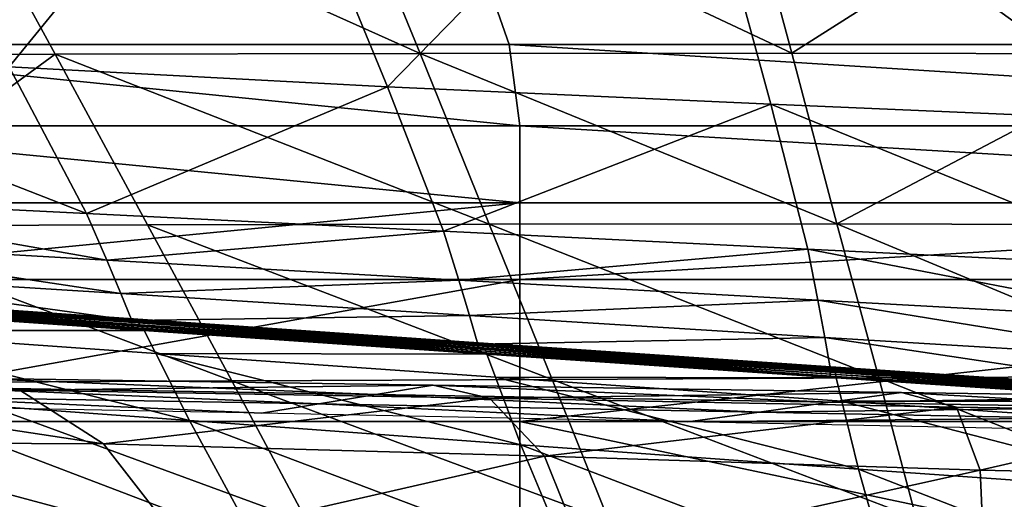
# Model space of a CAD drawing. Units: inches. Extents: x -48.9 to 48.9, y -19 to 23.6.
# Drawn here: x -33.6 to -29.5, y 13.1 to 15 of the extents above; entities that cross this region are included whole.
import ezdxf

# ---------------------------------------------------------------- set-up
doc = ezdxf.new("R2010")
doc.units = ezdxf.units.IN
doc.header["$MEASUREMENT"] = 0
doc.layers.add('SEAT-CUSHIONFABRIC', color=5, linetype='Continuous')

msp = doc.modelspace()

# ---------------------------------------------------------------- linework, layer by layer
at = {"layer": 'SEAT-CUSHIONFABRIC'}
for points in [[(-34.3743, 16.2326, 1.2839), (-32.593, 16.0996, 1.2839), (-33.6111, 14.8491, 1.2928)], [(-32.593, 16.0996, 1.2839), (-32.0437, 14.7653, 1.2931), (-33.6111, 14.8491, 1.2928)], [(-32.593, 16.0996, 1.2839), (-30.8185, 16.0213, 1.2839), (-32.0437, 14.7653, 1.2931)], [(-30.8185, 16.0213, 1.2839), (-30.4563, 14.6946, 1.2933), (-32.0437, 14.7653, 1.2931)], [(-30.4563, 14.6946, 1.2933), (-30.8185, 16.0213, 1.2839), (-28.8793, 14.6258, 1.2935)], [(-30.8185, 16.0213, 1.2839), (-29.0592, 15.9449, 1.2839), (-28.8793, 14.6258, 1.2935)], [(-34.866, 14.8978, 28.0416), (-33.4213, 14.9012, 28.0385), (-33.9141, 15.8031, 28.2721)], [(-31.909, 14.9041, 28.0364), (-32.2775, 15.8034, 28.2714), (-33.9141, 15.8031, 28.2721)], [(-33.4213, 14.9012, 28.0385), (-31.909, 14.9041, 28.0364), (-33.9141, 15.8031, 28.2721)], [(-31.909, 14.9041, 28.0364), (-30.3697, 14.9051, 28.0374), (-32.2775, 15.8034, 28.2714)], [(-30.3697, 14.9051, 28.0374), (-30.611, 15.8032, 28.2714), (-32.2775, 15.8034, 28.2714)], [(-30.611, 15.8032, 28.2714), (-30.3697, 14.9051, 28.0374), (-28.9582, 15.8021, 28.2729)], [(-30.3697, 14.9051, 28.0374), (-28.8442, 14.9026, 28.0439), (-28.9582, 15.8021, 28.2729)], [(-35.0232, 15.3183, 1.0277), (-31.6714, 15.3176, 1.0277), (-34.8388, 14.9418, 1.0277)], [(-31.6714, 15.3176, 1.0277), (-31.5397, 14.9416, 1.0277), (-34.8388, 14.9418, 1.0277)], [(-26.2556, 15.3166, 1.0277), (-26.1871, 14.9414, 1.0277), (-31.6714, 15.3176, 1.0277)], [(-26.1871, 14.9414, 1.0277), (-31.5397, 14.9416, 1.0277), (-31.6714, 15.3176, 1.0277)], [(-34.7052, 14.3118, 1.319), (-35.1277, 14.9574, 1.2926), (-33.2918, 14.2412, 1.3198)], [(-35.1277, 14.9574, 1.2926), (-33.6111, 14.8491, 1.2928), (-33.2918, 14.2412, 1.3198)], [(-31.5397, 14.9416, 1.0277), (-31.4957, 14.604, 1.0277), (-34.8388, 14.9418, 1.0277)], [(-31.4957, 14.604, 1.0277), (-34.7773, 14.604, 1.0277), (-34.8388, 14.9418, 1.0277)], [(-26.1871, 14.9414, 1.0277), (-26.1642, 14.604, 1.0277), (-31.5397, 14.9416, 1.0277)], [(-26.1642, 14.604, 1.0277), (-31.4957, 14.604, 1.0277), (-31.5397, 14.9416, 1.0277)], [(-34.866, 14.8978, 28.0416), (-34.3914, 14.1896, 27.7004), (-33.4213, 14.9012, 28.0385)], [(-34.3914, 14.1896, 27.7004), (-33.039, 14.1937, 27.6955), (-33.4213, 14.9012, 28.0385)], [(-31.6231, 14.1968, 27.6922), (-31.909, 14.9041, 28.0364), (-33.4213, 14.9012, 28.0385)], [(-33.039, 14.1937, 27.6955), (-31.6231, 14.1968, 27.6922), (-33.4213, 14.9012, 28.0385)], [(-30.1825, 14.1975, 27.6941), (-30.3697, 14.9051, 28.0374), (-31.909, 14.9041, 28.0364)], [(-31.6231, 14.1968, 27.6922), (-30.1825, 14.1975, 27.6941), (-31.909, 14.9041, 28.0364)], [(-30.3697, 14.9051, 28.0374), (-30.1825, 14.1975, 27.6941), (-28.8442, 14.9026, 28.0439)], [(-30.1825, 14.1975, 27.6941), (-28.7558, 14.1942, 27.7052), (-28.8442, 14.9026, 28.0439)], [(-33.6111, 14.8491, 1.2928), (-32.0437, 14.7653, 1.2931), (-33.2918, 14.2412, 1.3198)], [(-32.0437, 14.7653, 1.2931), (-31.8121, 14.1673, 1.3207), (-33.2918, 14.2412, 1.3198)], [(-32.0437, 14.7653, 1.2931), (-30.4563, 14.6946, 1.2933), (-31.8121, 14.1673, 1.3207)], [(-30.4563, 14.6946, 1.2933), (-30.3036, 14.0927, 1.3216), (-31.8121, 14.1673, 1.3207)], [(-30.3036, 14.0927, 1.3216), (-30.4563, 14.6946, 1.2933), (-28.8034, 14.02, 1.3225)], [(-30.4563, 14.6946, 1.2933), (-28.8793, 14.6258, 1.2935), (-28.8034, 14.02, 1.3225)], [(-31.4957, 14.604, 1.0277), (-31.4957, 14.2856, 1.0277), (-34.7773, 14.604, 1.0277)], [(-31.4957, 14.2856, 1.0277), (-34.7773, 14.2856, 1.0277), (-34.7773, 14.604, 1.0277)], [(-26.1642, 14.604, 1.0277), (-26.1642, 14.2856, 1.0277), (-31.4957, 14.604, 1.0277)], [(-26.1642, 14.2856, 1.0277), (-31.4957, 14.2856, 1.0277), (-31.4957, 14.604, 1.0277)], [(-34.7773, 14.2856, 1.0277), (-31.4957, 14.2856, 1.0277), (-34.7773, 13.9672, 1.0277)], [(-31.4957, 14.2856, 1.0277), (-31.4957, 13.9672, 1.0277), (-34.7773, 13.9672, 1.0277)], [(-34.6004, 14.1273, 1.4067), (-34.7052, 14.3118, 1.319), (-33.2074, 14.0481, 1.4082)], [(-34.7052, 14.3118, 1.319), (-33.2918, 14.2412, 1.3198), (-33.2074, 14.0481, 1.4082)], [(-31.4957, 14.2856, 1.0277), (-26.1642, 14.2856, 1.0277), (-31.4957, 13.9672, 1.0277)], [(-26.1642, 14.2856, 1.0277), (-26.1642, 13.9672, 1.0277), (-31.4957, 13.9672, 1.0277)], [(-33.2918, 14.2412, 1.3198), (-31.8121, 14.1673, 1.3207), (-33.2074, 14.0481, 1.4082)], [(-33.039, 14.1937, 27.6955), (-34.3914, 14.1896, 27.7004), (-32.6896, 13.5476, 27.2276)], [(-31.6231, 14.1968, 27.6922), (-33.039, 14.1937, 27.6955), (-31.3619, 13.5534, 27.2254)], [(-33.039, 14.1937, 27.6955), (-32.6896, 13.5476, 27.2276), (-31.3619, 13.5534, 27.2254)], [(-30.1825, 14.1975, 27.6941), (-31.6231, 14.1968, 27.6922), (-30.0096, 13.5592, 27.2287)], [(-31.6231, 14.1968, 27.6922), (-31.3619, 13.5534, 27.2254), (-30.0096, 13.5592, 27.2287)], [(-28.7558, 14.1942, 27.7052), (-30.1825, 14.1975, 27.6941), (-28.6679, 13.5663, 27.2412)], [(-30.1825, 14.1975, 27.6941), (-30.0096, 13.5592, 27.2287), (-28.6679, 13.5663, 27.2412)], [(-34.3914, 14.1896, 27.7004), (-33.9579, 13.5406, 27.2313), (-32.6896, 13.5476, 27.2276)], [(-31.8121, 14.1673, 1.3207), (-31.749, 13.9652, 1.4098), (-33.2074, 14.0481, 1.4082)], [(-31.8121, 14.1673, 1.3207), (-30.3036, 14.0927, 1.3216), (-31.749, 13.9652, 1.4098)], [(-34.5275, 13.9954, 1.5998), (-34.6004, 14.1273, 1.4067), (-33.1486, 13.909, 1.6015)], [(-34.6004, 14.1273, 1.4067), (-33.2074, 14.0481, 1.4082), (-33.1486, 13.909, 1.6015)], [(-30.3036, 14.0927, 1.3216), (-30.2619, 13.8815, 1.4114), (-31.749, 13.9652, 1.4098)], [(-30.2619, 13.8815, 1.4114), (-30.3036, 14.0927, 1.3216), (-28.7827, 13.8, 1.4129)], [(-30.3036, 14.0927, 1.3216), (-28.8034, 14.02, 1.3225), (-28.7827, 13.8, 1.4129)], [(-33.2074, 14.0481, 1.4082), (-31.749, 13.9652, 1.4098), (-33.1486, 13.909, 1.6015)], [(-34.4706, 13.8898, 1.8455), (-34.5275, 13.9954, 1.5998), (-33.1027, 13.7968, 1.8472)], [(-34.5275, 13.9954, 1.5998), (-33.1486, 13.909, 1.6015), (-33.1027, 13.7968, 1.8472)], [(-34.7773, 13.9672, 1.0277), (-31.4957, 13.9672, 1.0277), (-34.7773, 13.3791, 1.0277)], [(-31.4957, 13.9672, 1.0277), (-31.4957, 13.3791, 1.0277), (-34.7773, 13.3791, 1.0277)], [(-31.749, 13.9652, 1.4098), (-31.705, 13.8185, 1.6033), (-33.1486, 13.909, 1.6015)], [(-31.749, 13.9652, 1.4098), (-30.2619, 13.8815, 1.4114), (-31.705, 13.8185, 1.6033)], [(-31.4957, 13.9672, 1.0277), (-26.1642, 13.9672, 1.0277), (-31.4957, 13.3791, 1.0277)], [(-26.1642, 13.9672, 1.0277), (-26.1642, 13.3791, 1.0277), (-31.4957, 13.3791, 1.0277)], [(-33.1486, 13.909, 1.6015), (-31.705, 13.8185, 1.6033), (-33.1027, 13.7968, 1.8472)], [(-34.4714, 13.8725, 2.2564), (-34.473, 13.8541, 1.8455), (-33.1036, 13.7794, 2.2581)], [(-34.47, 13.8867, 2.6229), (-34.4714, 13.8725, 2.2564), (-33.1024, 13.7936, 2.6246)], [(-34.4714, 13.8725, 2.2564), (-33.1036, 13.7794, 2.2581), (-33.1024, 13.7936, 2.6246)], [(-34.4693, 13.8929, 2.9009), (-34.47, 13.8867, 2.6229), (-33.1017, 13.7996, 2.9026)], [(-34.47, 13.8867, 2.6229), (-33.1024, 13.7936, 2.6246), (-33.1017, 13.7996, 2.9026)], [(-34.469, 13.894, 3.1346), (-34.4693, 13.8929, 2.9009), (-33.1014, 13.8007, 3.1363)], [(-34.4693, 13.8929, 2.9009), (-33.1017, 13.7996, 2.9026), (-33.1014, 13.8007, 3.1363)], [(-34.4687, 13.8933, 3.3684), (-34.469, 13.894, 3.1346), (-33.1013, 13.8, 3.3701)], [(-34.469, 13.894, 3.1346), (-33.1014, 13.8007, 3.1363), (-33.1013, 13.8, 3.3701)], [(-34.4684, 13.8922, 3.6425), (-34.4687, 13.8933, 3.3684), (-33.101, 13.7988, 3.6443)], [(-34.4687, 13.8933, 3.3684), (-33.1013, 13.8, 3.3701), (-33.101, 13.7988, 3.6443)], [(-34.4679, 13.892, 3.9975), (-34.4684, 13.8922, 3.6425), (-33.101, 13.7988, 3.6443)], [(-34.4674, 13.8924, 4.3928), (-34.4679, 13.892, 3.9975), (-33.1006, 13.7985, 3.9992)], [(-33.1006, 13.7985, 3.9992), (-34.4679, 13.892, 3.9975), (-33.101, 13.7988, 3.6443)], [(-34.4669, 13.8928, 4.7881), (-34.4674, 13.8924, 4.3928), (-33.0998, 13.7992, 4.7898)], [(-34.4674, 13.8924, 4.3928), (-33.1002, 13.7988, 4.3945), (-33.0998, 13.7992, 4.7898)], [(-33.1002, 13.7988, 4.3945), (-34.4674, 13.8924, 4.3928), (-33.1006, 13.7985, 3.9992)], [(-34.4668, 13.8986, 7.2335), (-34.4671, 13.8964, 6.2084), (-33.0997, 13.804, 7.2352)], [(-34.4671, 13.8964, 6.2084), (-34.4668, 13.894, 5.3408), (-33.1, 13.8022, 6.2102)], [(-34.4671, 13.8964, 6.2084), (-33.1, 13.8022, 6.2102), (-33.0997, 13.804, 7.2352)], [(-34.4668, 13.894, 5.3408), (-34.4669, 13.8928, 4.7881), (-33.0997, 13.8001, 5.3425)], [(-34.4669, 13.8928, 4.7881), (-33.0998, 13.7992, 4.7898), (-33.0997, 13.8001, 5.3425)], [(-34.4648, 13.8991, 8.2585), (-34.4668, 13.8986, 7.2335), (-33.0981, 13.8044, 8.2602)], [(-34.4668, 13.8986, 7.2335), (-33.0997, 13.804, 7.2352), (-33.0981, 13.8044, 8.2602)], [(-34.4668, 13.894, 5.3408), (-33.0997, 13.8001, 5.3425), (-33.1, 13.8022, 6.2102)], [(-34.4599, 13.8965, 9.292), (-34.4648, 13.8991, 8.2585), (-33.0942, 13.8021, 9.2923)], [(-34.4648, 13.8991, 8.2585), (-33.0981, 13.8044, 8.2602), (-33.0942, 13.8021, 9.2923)], [(-33.0942, 13.8021, 9.2923), (-33.0869, 13.7959, 10.3386), (-34.4599, 13.8965, 9.292)], [(-33.0869, 13.7959, 10.3386), (-34.4508, 13.8895, 10.3425), (-34.4599, 13.8965, 9.292)], [(-33.0869, 13.7959, 10.3386), (-33.0778, 13.7879, 11.392), (-34.4508, 13.8895, 10.3425)], [(-33.0778, 13.7879, 11.392), (-34.4396, 13.8803, 11.4015), (-34.4508, 13.8895, 10.3425)], [(-34.4285, 13.8711, 12.4604), (-34.4396, 13.8803, 11.4015), (-33.0688, 13.7799, 12.4453)], [(-34.4396, 13.8803, 11.4015), (-33.0778, 13.7879, 11.392), (-33.0688, 13.7799, 12.4453)], [(-34.4192, 13.8631, 13.3428), (-34.4285, 13.8711, 12.4604), (-33.0613, 13.7724, 13.3246)], [(-34.4285, 13.8711, 12.4604), (-33.0688, 13.7799, 12.4453), (-33.0613, 13.7724, 13.3246)], [(-30.2619, 13.8815, 1.4114), (-30.2329, 13.7272, 1.6051), (-31.705, 13.8185, 1.6033)], [(-30.2329, 13.7272, 1.6051), (-30.2619, 13.8815, 1.4114), (-28.7683, 13.6382, 1.6069)], [(-30.2619, 13.8815, 1.4114), (-28.7827, 13.8, 1.4129), (-28.7683, 13.6382, 1.6069)], [(-34.473, 13.8541, 1.8455), (-33.1052, 13.7611, 1.8472), (-33.1036, 13.7794, 2.2581)], [(-33.0613, 13.7724, 13.3246), (-33.057, 13.766, 13.8557), (-34.4192, 13.8631, 13.3428)], [(-33.057, 13.766, 13.8557), (-34.4138, 13.8573, 13.8718), (-34.4192, 13.8631, 13.3428)], [(-33.057, 13.766, 13.8557), (-33.0544, 13.7606, 14.1787), (-34.4138, 13.8573, 13.8718)], [(-33.0544, 13.7606, 14.1787), (-34.4106, 13.8532, 14.1906), (-34.4138, 13.8573, 13.8718)], [(-34.4106, 13.8532, 14.1906), (-33.0544, 13.7606, 14.1787), (-34.4081, 13.85, 14.4424)], [(-33.0544, 13.7606, 14.1787), (-33.0524, 13.7564, 14.4338), (-34.4081, 13.85, 14.4424)], [(-34.4081, 13.85, 14.4424), (-33.0524, 13.7564, 14.4338), (-34.3486, 13.7557, 14.6518)], [(-33.1036, 13.7794, 2.2581), (-31.6717, 13.6819, 2.2599), (-33.1024, 13.7936, 2.6246)], [(-31.705, 13.8185, 1.6033), (-31.6707, 13.6995, 1.849), (-33.1027, 13.7968, 1.8472)], [(-33.1024, 13.7936, 2.6246), (-31.6706, 13.696, 2.6264), (-33.1017, 13.7996, 2.9026)], [(-31.6717, 13.6819, 2.2599), (-31.6706, 13.696, 2.6264), (-33.1024, 13.7936, 2.6246)], [(-33.1017, 13.7996, 2.9026), (-31.67, 13.702, 2.9044), (-33.1014, 13.8007, 3.1363)], [(-31.6706, 13.696, 2.6264), (-31.67, 13.702, 2.9044), (-33.1017, 13.7996, 2.9026)], [(-31.67, 13.702, 2.9044), (-31.6698, 13.703, 3.1381), (-33.1014, 13.8007, 3.1363)], [(-33.1014, 13.8007, 3.1363), (-31.6698, 13.703, 3.1381), (-33.1013, 13.8, 3.3701)], [(-31.6698, 13.703, 3.1381), (-31.6697, 13.7022, 3.3719), (-33.1013, 13.8, 3.3701)], [(-33.1013, 13.8, 3.3701), (-31.6697, 13.7022, 3.3719), (-33.101, 13.7988, 3.6443)], [(-33.101, 13.7988, 3.6443), (-31.6695, 13.701, 3.6461), (-33.1006, 13.7985, 3.9992)], [(-31.6697, 13.7022, 3.3719), (-31.6695, 13.701, 3.6461), (-33.101, 13.7988, 3.6443)], [(-33.1006, 13.7985, 3.9992), (-31.6692, 13.7007, 4.001), (-33.1002, 13.7988, 4.3945)], [(-31.6695, 13.701, 3.6461), (-31.6692, 13.7007, 4.001), (-33.1006, 13.7985, 3.9992)], [(-33.1002, 13.7988, 4.3945), (-31.6689, 13.7008, 4.3963), (-33.0998, 13.7992, 4.7898)], [(-31.6692, 13.7007, 4.001), (-31.6689, 13.7008, 4.3963), (-33.1002, 13.7988, 4.3945)], [(-33.1, 13.8022, 6.2102), (-31.6687, 13.7035, 6.212), (-33.0997, 13.804, 7.2352)], [(-33.0997, 13.8001, 5.3425), (-31.6686, 13.7018, 5.3444), (-33.1, 13.8022, 6.2102)], [(-31.6686, 13.7018, 5.3444), (-31.6687, 13.7035, 6.212), (-33.1, 13.8022, 6.2102)], [(-33.0998, 13.7992, 4.7898), (-31.6687, 13.7011, 4.7916), (-33.0997, 13.8001, 5.3425)], [(-31.6689, 13.7008, 4.3963), (-31.6687, 13.7011, 4.7916), (-33.0998, 13.7992, 4.7898)], [(-33.0997, 13.804, 7.2352), (-31.6686, 13.705, 7.237), (-33.0981, 13.8044, 8.2602)], [(-31.6687, 13.7035, 6.212), (-31.6686, 13.705, 7.237), (-33.0997, 13.804, 7.2352)], [(-31.6687, 13.7011, 4.7916), (-31.6686, 13.7018, 5.3444), (-33.0997, 13.8001, 5.3425)], [(-31.6686, 13.705, 7.237), (-31.6674, 13.7052, 8.262), (-33.0981, 13.8044, 8.2602)], [(-33.0981, 13.8044, 8.2602), (-31.6674, 13.7052, 8.262), (-33.0942, 13.8021, 9.2923)], [(-31.6674, 13.7052, 8.262), (-31.6644, 13.7032, 9.2927), (-33.0942, 13.8021, 9.2923)], [(-33.0942, 13.8021, 9.2923), (-31.6644, 13.7032, 9.2927), (-33.0869, 13.7959, 10.3386)], [(-31.6644, 13.7032, 9.2927), (-31.6589, 13.698, 10.3345), (-33.0869, 13.7959, 10.3386)], [(-33.0869, 13.7959, 10.3386), (-31.6589, 13.698, 10.3345), (-33.0778, 13.7879, 11.392)], [(-31.6522, 13.6912, 11.382), (-31.6454, 13.6844, 12.4295), (-33.0778, 13.7879, 11.392)], [(-31.6454, 13.6844, 12.4295), (-33.0688, 13.7799, 12.4453), (-33.0778, 13.7879, 11.392)], [(-31.6589, 13.698, 10.3345), (-31.6522, 13.6912, 11.382), (-33.0778, 13.7879, 11.392)], [(-31.705, 13.8185, 1.6033), (-30.2329, 13.7272, 1.6051), (-31.6707, 13.6995, 1.849)], [(-33.0524, 13.7564, 14.4338), (-33.0045, 13.6612, 14.6441), (-34.3486, 13.7557, 14.6518)], [(-34.1745, 13.4787, 14.8439), (-34.3486, 13.7557, 14.6518), (-32.8641, 13.3829, 14.8328)], [(-34.3486, 13.7557, 14.6518), (-33.0045, 13.6612, 14.6441), (-32.8641, 13.3829, 14.8328)], [(-33.1052, 13.7611, 1.8472), (-31.6732, 13.6638, 1.849), (-33.1036, 13.7794, 2.2581)], [(-31.6732, 13.6638, 1.849), (-31.6717, 13.6819, 2.2599), (-33.1036, 13.7794, 2.2581)], [(-31.6454, 13.6844, 12.4295), (-31.6398, 13.6774, 13.3056), (-33.0688, 13.7799, 12.4453)], [(-31.6398, 13.6774, 13.3056), (-33.0613, 13.7724, 13.3246), (-33.0688, 13.7799, 12.4453)], [(-31.6398, 13.6774, 13.3056), (-31.6366, 13.6703, 13.8389), (-33.0613, 13.7724, 13.3246)], [(-31.6366, 13.6703, 13.8389), (-33.057, 13.766, 13.8557), (-33.0613, 13.7724, 13.3246)], [(-31.6366, 13.6703, 13.8389), (-31.6347, 13.6637, 14.1663), (-33.057, 13.766, 13.8557)], [(-31.6347, 13.6637, 14.1663), (-33.0544, 13.7606, 14.1787), (-33.057, 13.766, 13.8557)], [(-33.0544, 13.7606, 14.1787), (-31.6347, 13.6637, 14.1663), (-33.0524, 13.7564, 14.4338)], [(-31.6347, 13.6637, 14.1663), (-31.6331, 13.6585, 14.4248), (-33.0524, 13.7564, 14.4338)], [(-33.0524, 13.7564, 14.4338), (-31.6331, 13.6585, 14.4248), (-33.0045, 13.6612, 14.6441)], [(-30.2329, 13.7272, 1.6051), (-30.2103, 13.6012, 1.8508), (-31.6707, 13.6995, 1.849)], [(-31.6687, 13.7035, 6.212), (-30.2091, 13.6039, 6.2138), (-31.6686, 13.705, 7.237)], [(-31.6686, 13.705, 7.237), (-30.209, 13.605, 7.2388), (-31.6674, 13.7052, 8.262)], [(-30.2091, 13.6039, 6.2138), (-30.209, 13.605, 7.2388), (-31.6686, 13.705, 7.237)], [(-30.209, 13.605, 7.2388), (-30.2082, 13.6051, 8.2638), (-31.6674, 13.7052, 8.262)], [(-31.6674, 13.7052, 8.262), (-30.2082, 13.6051, 8.2638), (-31.6644, 13.7032, 9.2927)], [(-30.2103, 13.6012, 1.8508), (-30.2329, 13.7272, 1.6051), (-28.7571, 13.5055, 1.8526)], [(-30.2329, 13.7272, 1.6051), (-28.7683, 13.6382, 1.6069), (-28.7571, 13.5055, 1.8526)], [(-31.6732, 13.6638, 1.849), (-30.2112, 13.5657, 1.8509), (-31.6717, 13.6819, 2.2599)], [(-31.6717, 13.6819, 2.2599), (-30.2106, 13.5836, 2.2617), (-31.6706, 13.696, 2.6264)], [(-30.2112, 13.5657, 1.8509), (-30.2106, 13.5836, 2.2617), (-31.6717, 13.6819, 2.2599)], [(-31.6706, 13.696, 2.6264), (-30.2102, 13.5976, 2.6282), (-31.67, 13.702, 2.9044)], [(-30.2106, 13.5836, 2.2617), (-30.2102, 13.5976, 2.6282), (-31.6706, 13.696, 2.6264)], [(-31.67, 13.702, 2.9044), (-30.2099, 13.6035, 2.9062), (-31.6698, 13.703, 3.1381)], [(-30.2102, 13.5976, 2.6282), (-30.2099, 13.6035, 2.9062), (-31.67, 13.702, 2.9044)], [(-30.2099, 13.6035, 2.9062), (-30.2098, 13.6044, 3.14), (-31.6698, 13.703, 3.1381)], [(-31.6698, 13.703, 3.1381), (-30.2098, 13.6044, 3.14), (-31.6697, 13.7022, 3.3719)], [(-30.2098, 13.6044, 3.14), (-30.2097, 13.6036, 3.3737), (-31.6697, 13.7022, 3.3719)], [(-31.6697, 13.7022, 3.3719), (-30.2097, 13.6036, 3.3737), (-31.6695, 13.701, 3.6461)], [(-31.6695, 13.701, 3.6461), (-30.2096, 13.6023, 3.6479), (-31.6692, 13.7007, 4.001)], [(-30.2097, 13.6036, 3.3737), (-30.2096, 13.6023, 3.6479), (-31.6695, 13.701, 3.6461)], [(-31.6692, 13.7007, 4.001), (-30.2094, 13.6019, 4.0028), (-31.6689, 13.7008, 4.3963)], [(-30.2096, 13.6023, 3.6479), (-30.2094, 13.6019, 4.0028), (-31.6692, 13.7007, 4.001)], [(-31.6689, 13.7008, 4.3963), (-30.2092, 13.6019, 4.3981), (-31.6687, 13.7011, 4.7916)], [(-30.2094, 13.6019, 4.0028), (-30.2092, 13.6019, 4.3981), (-31.6689, 13.7008, 4.3963)], [(-31.6686, 13.7018, 5.3444), (-30.209, 13.6026, 5.3462), (-31.6687, 13.7035, 6.212)], [(-30.209, 13.6026, 5.3462), (-30.2091, 13.6039, 6.2138), (-31.6687, 13.7035, 6.212)], [(-31.6687, 13.7011, 4.7916), (-30.209, 13.6021, 4.7934), (-31.6686, 13.7018, 5.3444)], [(-30.2092, 13.6019, 4.3981), (-30.209, 13.6021, 4.7934), (-31.6687, 13.7011, 4.7916)], [(-30.209, 13.6021, 4.7934), (-30.209, 13.6026, 5.3462), (-31.6686, 13.7018, 5.3444)], [(-30.2082, 13.6051, 8.2638), (-30.2062, 13.6034, 9.293), (-31.6644, 13.7032, 9.2927)], [(-31.6644, 13.7032, 9.2927), (-30.2062, 13.6034, 9.293), (-31.6589, 13.698, 10.3345)], [(-30.2062, 13.6034, 9.293), (-30.2026, 13.5991, 10.3304), (-31.6589, 13.698, 10.3345)], [(-31.6589, 13.698, 10.3345), (-30.2026, 13.5991, 10.3304), (-31.6522, 13.6912, 11.382)], [(-30.1981, 13.5936, 11.372), (-30.1937, 13.588, 12.4136), (-31.6522, 13.6912, 11.382)], [(-30.1937, 13.588, 12.4136), (-31.6454, 13.6844, 12.4295), (-31.6522, 13.6912, 11.382)], [(-30.2026, 13.5991, 10.3304), (-30.1981, 13.5936, 11.372), (-31.6522, 13.6912, 11.382)], [(-30.1937, 13.588, 12.4136), (-30.19, 13.5816, 13.2865), (-31.6454, 13.6844, 12.4295)], [(-30.19, 13.5816, 13.2865), (-31.6398, 13.6774, 13.3056), (-31.6454, 13.6844, 12.4295)], [(-30.19, 13.5816, 13.2865), (-30.1878, 13.5737, 13.8219), (-31.6398, 13.6774, 13.3056)], [(-30.1878, 13.5737, 13.8219), (-31.6366, 13.6703, 13.8389), (-31.6398, 13.6774, 13.3056)], [(-30.1878, 13.5737, 13.8219), (-30.1865, 13.5658, 14.1537), (-31.6366, 13.6703, 13.8389)], [(-30.1865, 13.5658, 14.1537), (-31.6347, 13.6637, 14.1663), (-31.6366, 13.6703, 13.8389)], [(-31.6347, 13.6637, 14.1663), (-30.1865, 13.5658, 14.1537), (-31.6331, 13.6585, 14.4248)], [(-31.5973, 13.5623, 14.6359), (-31.4924, 13.2827, 14.8213), (-33.0045, 13.6612, 14.6441)], [(-31.4924, 13.2827, 14.8213), (-32.8641, 13.3829, 14.8328), (-33.0045, 13.6612, 14.6441)], [(-31.6331, 13.6585, 14.4248), (-31.5973, 13.5623, 14.6359), (-33.0045, 13.6612, 14.6441)], [(-30.1865, 13.5658, 14.1537), (-30.1855, 13.5596, 14.4157), (-31.6331, 13.6585, 14.4248)], [(-31.6331, 13.6585, 14.4248), (-30.1855, 13.5596, 14.4157), (-31.5973, 13.5623, 14.6359)], [(-30.2106, 13.5836, 2.2617), (-30.2112, 13.5657, 1.8509), (-28.7552, 13.4881, 2.2635)], [(-30.2102, 13.5976, 2.6282), (-30.2106, 13.5836, 2.2617), (-28.7566, 13.5017, 2.63)], [(-30.2106, 13.5836, 2.2617), (-28.7552, 13.4881, 2.2635), (-28.7566, 13.5017, 2.63)], [(-30.2099, 13.6035, 2.9062), (-30.2102, 13.5976, 2.6282), (-28.7572, 13.5074, 2.908)], [(-30.2102, 13.5976, 2.6282), (-28.7566, 13.5017, 2.63), (-28.7572, 13.5074, 2.908)], [(-30.2098, 13.6044, 3.14), (-30.2099, 13.6035, 2.9062), (-28.7573, 13.5083, 3.1417)], [(-30.2099, 13.6035, 2.9062), (-28.7572, 13.5074, 2.908), (-28.7573, 13.5083, 3.1417)], [(-30.2097, 13.6036, 3.3737), (-30.2098, 13.6044, 3.14), (-28.7571, 13.5074, 3.3755)], [(-30.2098, 13.6044, 3.14), (-28.7573, 13.5083, 3.1417), (-28.7571, 13.5074, 3.3755)], [(-30.2096, 13.6023, 3.6479), (-30.2097, 13.6036, 3.3737), (-28.7569, 13.5061, 3.6496)], [(-30.2097, 13.6036, 3.3737), (-28.7571, 13.5074, 3.3755), (-28.7569, 13.5061, 3.6496)], [(-30.2094, 13.6019, 4.0028), (-30.2096, 13.6023, 3.6479), (-28.7569, 13.5061, 3.6496)], [(-30.2092, 13.6019, 4.3981), (-30.2094, 13.6019, 4.0028), (-28.7568, 13.5056, 4.0046)], [(-28.7568, 13.5056, 4.0046), (-30.2094, 13.6019, 4.0028), (-28.7569, 13.5061, 3.6496)], [(-30.209, 13.6021, 4.7934), (-30.2092, 13.6019, 4.3981), (-28.7566, 13.5057, 4.7952)], [(-30.2092, 13.6019, 4.3981), (-28.7567, 13.5056, 4.3999), (-28.7566, 13.5057, 4.7952)], [(-28.7567, 13.5056, 4.3999), (-30.2092, 13.6019, 4.3981), (-28.7568, 13.5056, 4.0046)], [(-30.209, 13.605, 7.2388), (-30.2091, 13.6039, 6.2138), (-28.7566, 13.5076, 7.2406)], [(-30.2091, 13.6039, 6.2138), (-28.7566, 13.5069, 6.2155), (-28.7566, 13.5076, 7.2406)], [(-30.2091, 13.6039, 6.2138), (-30.209, 13.6026, 5.3462), (-28.7566, 13.5069, 6.2155)], [(-30.2082, 13.6051, 8.2638), (-30.209, 13.605, 7.2388), (-28.7561, 13.5076, 8.2656)], [(-30.209, 13.605, 7.2388), (-28.7566, 13.5076, 7.2406), (-28.7561, 13.5076, 8.2656)], [(-30.209, 13.6026, 5.3462), (-28.7566, 13.506, 5.3479), (-28.7566, 13.5069, 6.2155)], [(-30.209, 13.6026, 5.3462), (-30.209, 13.6021, 4.7934), (-28.7566, 13.506, 5.3479)], [(-30.209, 13.6021, 4.7934), (-28.7566, 13.5057, 4.7952), (-28.7566, 13.506, 5.3479)], [(-30.2062, 13.6034, 9.293), (-30.2082, 13.6051, 8.2638), (-28.7552, 13.5062, 9.2933)], [(-30.2082, 13.6051, 8.2638), (-28.7561, 13.5076, 8.2656), (-28.7552, 13.5062, 9.2933)], [(-30.2026, 13.5991, 10.3304), (-30.2062, 13.6034, 9.293), (-28.7552, 13.5062, 9.2933)], [(-30.1981, 13.5936, 11.372), (-30.2026, 13.5991, 10.3304), (-28.7533, 13.5028, 10.3264)], [(-28.7533, 13.5028, 10.3264), (-30.2026, 13.5991, 10.3304), (-28.7552, 13.5062, 9.2933)], [(-28.7511, 13.4984, 11.3623), (-30.1981, 13.5936, 11.372), (-28.7533, 13.5028, 10.3264)], [(-30.1937, 13.588, 12.4136), (-30.1981, 13.5936, 11.372), (-28.7489, 13.494, 12.3981)], [(-30.1981, 13.5936, 11.372), (-28.7511, 13.4984, 11.3623), (-28.7489, 13.494, 12.3981)], [(-30.19, 13.5816, 13.2865), (-30.1937, 13.588, 12.4136), (-28.7471, 13.4882, 13.2678)], [(-30.1937, 13.588, 12.4136), (-28.7489, 13.494, 12.3981), (-28.7471, 13.4882, 13.2678)], [(-34.7551, 13.5186, 15.0286), (-33.5673, 13.5094, 15.0052), (-34.9573, 13.5696, 14.6918)], [(-33.5673, 13.5094, 15.0052), (-33.787, 13.5586, 14.6678), (-34.9573, 13.5696, 14.6918)], [(-32.6896, 13.5476, 27.2276), (-33.9579, 13.5406, 27.2313), (-32.3759, 12.9603, 26.5943)], [(-33.9437, 13.5207, 14.2998), (-33.787, 13.5586, 14.6678), (-32.0921, 13.4911, 14.3492)], [(-33.787, 13.5586, 14.6678), (-31.855, 13.5298, 14.7102), (-32.0921, 13.4911, 14.3492)], [(-33.787, 13.5586, 14.6678), (-33.5673, 13.5094, 15.0052), (-31.855, 13.5298, 14.7102)], [(-31.3619, 13.5534, 27.2254), (-32.6896, 13.5476, 27.2276), (-31.1273, 12.9677, 26.5937)], [(-32.6896, 13.5476, 27.2276), (-32.3759, 12.9603, 26.5943), (-31.1273, 12.9677, 26.5937)], [(-30.1619, 13.4625, 14.6274), (-30.0927, 13.1817, 14.8083), (-31.5973, 13.5623, 14.6359)], [(-30.0927, 13.1817, 14.8083), (-31.4924, 13.2827, 14.8213), (-31.5973, 13.5623, 14.6359)], [(-30.1855, 13.5596, 14.4157), (-30.1619, 13.4625, 14.6274), (-31.5973, 13.5623, 14.6359)], [(-30.0096, 13.5592, 27.2287), (-31.3619, 13.5534, 27.2254), (-29.8537, 12.9779, 26.5976)], [(-31.3619, 13.5534, 27.2254), (-31.1273, 12.9677, 26.5937), (-29.8537, 12.9779, 26.5976)], [(-30.2112, 13.5657, 1.8509), (-28.7533, 13.4705, 1.8527), (-28.7552, 13.4881, 2.2635)], [(-30.1878, 13.5737, 13.8219), (-30.19, 13.5816, 13.2865), (-28.7471, 13.4882, 13.2678)], [(-30.1865, 13.5658, 14.1537), (-30.1878, 13.5737, 13.8219), (-28.746, 13.4796, 13.8053)], [(-28.746, 13.4796, 13.8053), (-30.1878, 13.5737, 13.8219), (-28.7471, 13.4882, 13.2678)], [(-28.7454, 13.4705, 14.1414), (-30.1865, 13.5658, 14.1537), (-28.746, 13.4796, 13.8053)], [(-30.1855, 13.5596, 14.4157), (-30.1865, 13.5658, 14.1537), (-28.7454, 13.4705, 14.1414)], [(-30.1619, 13.4625, 14.6274), (-30.1855, 13.5596, 14.4157), (-28.7449, 13.4633, 14.4068)], [(-28.7449, 13.4633, 14.4068), (-30.1855, 13.5596, 14.4157), (-28.7454, 13.4705, 14.1414)], [(-28.6679, 13.5663, 27.2412), (-30.0096, 13.5592, 27.2287), (-28.5861, 12.9954, 26.6091)], [(-30.0096, 13.5592, 27.2287), (-29.8537, 12.9779, 26.5976), (-28.5861, 12.9954, 26.6091)], [(-33.5673, 13.5094, 15.0052), (-34.7551, 13.5186, 15.0286), (-33.2213, 13.2859, 15.2811)], [(-34.7551, 13.5186, 15.0286), (-34.4142, 13.2919, 15.2933), (-33.2213, 13.2859, 15.2811)], [(-34.1003, 13.4828, 13.9318), (-33.9437, 13.5207, 14.2998), (-32.3292, 13.4525, 13.9885)], [(-33.9579, 13.5406, 27.2313), (-33.5685, 12.9515, 26.5963), (-32.3759, 12.9603, 26.5943)], [(-33.9437, 13.5207, 14.2998), (-32.0921, 13.4911, 14.3492), (-32.3292, 13.4525, 13.9885)], [(-33.5673, 13.5094, 15.0052), (-31.6213, 13.4754, 15.0385), (-31.855, 13.5298, 14.7102)], [(-33.5673, 13.5094, 15.0052), (-33.2213, 13.2859, 15.2811), (-31.6213, 13.4754, 15.0385)], [(-32.0921, 13.4911, 14.3492), (-31.855, 13.5298, 14.7102), (-30.2104, 13.4584, 14.4294)], [(-31.855, 13.5298, 14.7102), (-31.6213, 13.4754, 15.0385), (-29.9155, 13.4987, 14.7771)], [(-31.855, 13.5298, 14.7102), (-29.9155, 13.4987, 14.7771), (-30.2104, 13.4584, 14.4294)], [(-34.2569, 13.4449, 13.5638), (-34.1003, 13.4828, 13.9318), (-32.5662, 13.4138, 13.6279)], [(-33.8299, 12.9583, 15.0379), (-34.1745, 13.4787, 14.8439), (-32.5865, 12.8739, 15.0309)], [(-34.1745, 13.4787, 14.8439), (-32.8641, 13.3829, 14.8328), (-32.5865, 12.8739, 15.0309)], [(-34.1003, 13.4828, 13.9318), (-32.3292, 13.4525, 13.9885), (-32.5662, 13.4138, 13.6279)], [(-33.2213, 13.2859, 15.2811), (-31.3942, 13.2348, 15.3011), (-31.6213, 13.4754, 15.0385)], [(-32.3292, 13.4525, 13.9885), (-32.0921, 13.4911, 14.3492), (-30.5052, 13.4181, 14.0822)], [(-32.0921, 13.4911, 14.3492), (-30.2104, 13.4584, 14.4294), (-30.5052, 13.4181, 14.0822)], [(-31.6213, 13.4754, 15.0385), (-29.6866, 13.4386, 15.0887), (-29.9155, 13.4987, 14.7771)], [(-31.6213, 13.4754, 15.0385), (-31.3942, 13.2348, 15.3011), (-29.6866, 13.4386, 15.0887)], [(-29.9155, 13.4987, 14.7771), (-28.7227, 13.481, 14.8268), (-30.2104, 13.4584, 14.4294)], [(-28.7227, 13.481, 14.8268), (-28.9735, 13.4371, 14.5029), (-30.2104, 13.4584, 14.4294)], [(-28.7331, 13.3653, 14.6184), (-30.1619, 13.4625, 14.6274), (-28.7449, 13.4633, 14.4068)], [(-30.0927, 13.1817, 14.8083), (-30.1619, 13.4625, 14.6274), (-28.6988, 13.0836, 14.7931)], [(-30.1619, 13.4625, 14.6274), (-28.7331, 13.3653, 14.6184), (-28.6988, 13.0836, 14.7931)], [(-29.6866, 13.4386, 15.0887), (-28.5328, 13.4208, 15.1159), (-29.9155, 13.4987, 14.7771)], [(-28.5328, 13.4208, 15.1159), (-28.7227, 13.481, 14.8268), (-29.9155, 13.4987, 14.7771)], [(-32.5662, 13.4138, 13.6279), (-32.3292, 13.4525, 13.9885), (-30.8001, 13.3778, 13.7352)], [(-32.3292, 13.4525, 13.9885), (-30.5052, 13.4181, 14.0822), (-30.8001, 13.3778, 13.7352)], [(-31.3942, 13.2348, 15.3011), (-29.5898, 13.1774, 15.3277), (-29.6866, 13.4386, 15.0887)], [(-30.2104, 13.4584, 14.4294), (-28.9735, 13.4371, 14.5029), (-30.5052, 13.4181, 14.0822)], [(-28.9735, 13.4371, 14.5029), (-29.2243, 13.3933, 14.1791), (-30.5052, 13.4181, 14.0822)], [(-29.6866, 13.4386, 15.0887), (-29.5898, 13.1774, 15.3277), (-28.5328, 13.4208, 15.1159)], [(-29.5898, 13.1774, 15.3277), (-28.4647, 13.1526, 15.3351), (-28.5328, 13.4208, 15.1159)], [(-31.4957, 13.3791, 1.0277), (-31.4957, 12.2515, 1.0277), (-34.7773, 13.3791, 1.0277)], [(-31.4957, 12.2515, 1.0277), (-34.7773, 12.2515, 1.0277), (-34.7773, 13.3791, 1.0277)], [(-31.4924, 13.2827, 14.8213), (-31.2848, 12.7855, 15.02), (-32.8641, 13.3829, 14.8328)], [(-31.2848, 12.7855, 15.02), (-32.5865, 12.8739, 15.0309), (-32.8641, 13.3829, 14.8328)], [(-26.1642, 13.3791, 1.0277), (-26.1642, 12.2515, 1.0277), (-31.4957, 13.3791, 1.0277)], [(-26.1642, 12.2515, 1.0277), (-31.4957, 12.2515, 1.0277), (-31.4957, 13.3791, 1.0277)], [(-30.5052, 13.4181, 14.0822), (-29.2243, 13.3933, 14.1791), (-30.8001, 13.3778, 13.7352)], [(-29.2243, 13.3933, 14.1791), (-29.4751, 13.3494, 13.8554), (-30.8001, 13.3778, 13.7352)], [(-33.2213, 13.2859, 15.2811), (-34.4142, 13.2919, 15.2933), (-32.911, 12.8885, 15.5059)], [(-34.4142, 13.2919, 15.2933), (-34.1116, 12.9023, 15.5025), (-32.911, 12.8885, 15.5059)], [(-33.2213, 13.2859, 15.2811), (-32.911, 12.8885, 15.5059), (-31.3942, 13.2348, 15.3011)], [(-30.0927, 13.1817, 14.8083), (-29.9559, 12.6969, 15.0024), (-31.4924, 13.2827, 14.8213)], [(-29.9559, 12.6969, 15.0024), (-31.2848, 12.7855, 15.02), (-31.4924, 13.2827, 14.8213)], [(-32.911, 12.8885, 15.5059), (-31.2256, 12.8159, 15.5103), (-31.3942, 13.2348, 15.3011)], [(-31.3942, 13.2348, 15.3011), (-31.2256, 12.8159, 15.5103), (-29.5898, 13.1774, 15.3277)], [(-31.2256, 12.8159, 15.5103), (-29.5704, 12.7368, 15.5101), (-29.5898, 13.1774, 15.3277)], [(-29.9559, 12.6969, 15.0024), (-30.0927, 13.1817, 14.8083), (-28.6308, 12.6118, 14.9752)], [(-30.0927, 13.1817, 14.8083), (-28.6988, 13.0836, 14.7931), (-28.6308, 12.6118, 14.9752)], [(-29.5898, 13.1774, 15.3277), (-29.5704, 12.7368, 15.5101), (-28.4647, 13.1526, 15.3351)], [(-29.5704, 12.7368, 15.5101), (-28.4606, 12.7032, 15.4996), (-28.4647, 13.1526, 15.3351)]]:
    msp.add_3dface(points, dxfattribs=at)

doc.saveas('drawing.dxf')
